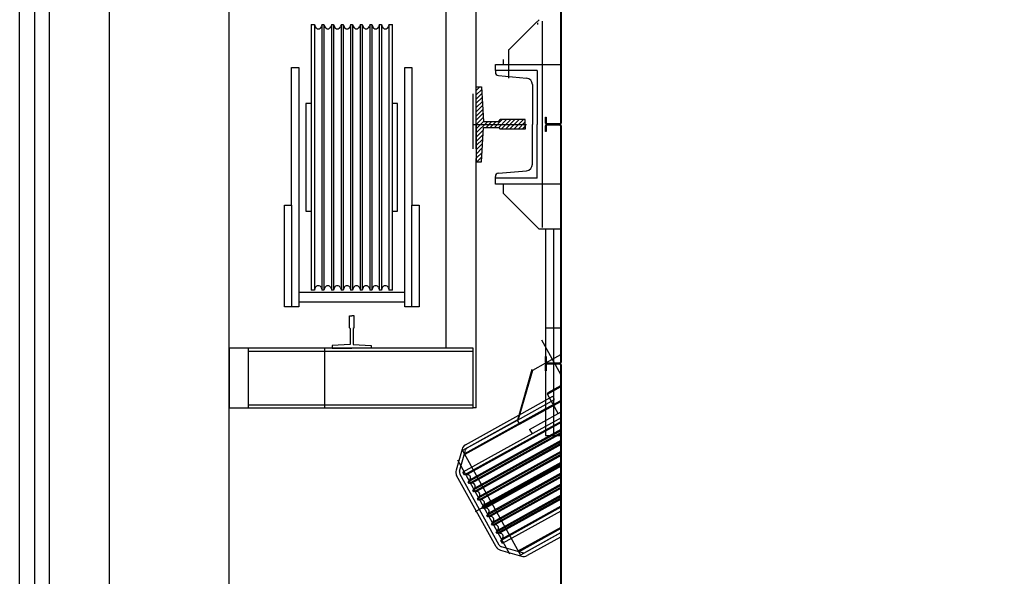
# Model space of a CAD drawing. Units: millimetres. Extents: x 1248 to 1859, y -329 to -156.
# Drawn here: x 1818 to 1820, y -191 to -190 of the extents above; entities that cross this region are included whole.
import ezdxf

# ---------------------------------------------------------------- set-up
doc = ezdxf.new("R2010")
doc.units = ezdxf.units.MM
for name, pattern in [('DASHED', [15, 7, -8]), ('DOT_CENTER', [14, 12, -1, 0, -1]), ('DOTTED', [1, 0, -1])]:
    doc.linetypes.add(name, pattern=pattern)
doc.layers.add('1.acabados', color=2, linetype='Continuous')
doc.layers.add('PLANO GUIA', color=251, linetype='Continuous')

# ---------------------------------------------------------------- blocks, each defined once
blk = doc.blocks.new('A$C7E7A3769')
at = {"layer": 'PLANO GUIA', "linetype": 'Continuous'}
h = blk.add_hatch(dxfattribs=at)
h.set_pattern_fill('_USER', color=256, scale=5, angle=45, pattern_type=0)
h.set_pattern_definition([(225, (399.9751584, 192.3849453), (0.003535533906, -0.003535533906), [])])
h.paths.add_polyline_path([(44.6966, -31.1034), (44.7056, -31.1034), (44.7086, -31.0459), (44.7345, -31.0459), (44.7366, -31.0489), (44.7786, -31.0489), (44.7786, -31.0409), (44.7786, -31.0329), (44.7366, -31.0329), (44.7345, -31.0359), (44.7086, -31.0359), (44.7056, -30.9784), (44.6966, -30.9784), (44.6966, -31.0409)])
at = {"layer": 'PLANO GUIA'}
for p, q in [((44.0836, -32.8559), (44.0836, -29.7059)), ((43.9586, -29.7559), (43.9586, -32.9559)), ((44.2836, -32.6559), (44.2836, -29.9059))]:
    blk.add_line(p, q, dxfattribs=at)
at = {"layer": 'PLANO GUIA', "linetype": 'Continuous'}
for p, q in [((44.2836, -32.6559), (44.2836, -29.9909)), ((44.6966, -31.0089), (44.6966, -30.2069)), ((44.6466, -31.4149), (44.6466, -30.3069)), ((44.8374, -30.6431), (44.8374, -31.0387)), ((44.8386, -30.6431), (44.8386, -31.0387)), ((44.7956, -30.8719), (44.8016, -30.8659)), ((44.7956, -30.8719), (44.8016, -30.8659)), ((44.8076, -31.0409), (44.8076, -30.8684)), ((44.8076, -31.0409), (44.8076, -30.8684)), ((44.4206, -30.8739), (44.4206, -31.0059)), ((44.4206, -30.8739), (44.4261, -30.8739)), ((44.4261, -30.8739), (44.4261, -31.0959)), ((44.4261, -30.8739), (44.4277, -30.878)), ((44.4392, -30.8739), (44.4375, -30.878)), ((44.4392, -31.0959), (44.4392, -30.8739)), ((44.4392, -30.8739), (44.4421, -30.8739)), ((44.4421, -30.8739), (44.4421, -31.0959)), ((44.4421, -30.8739), (44.4437, -30.878)), ((44.4552, -30.8739), (44.4535, -30.878)), ((44.4552, -31.0959), (44.4552, -30.8739)), ((44.4552, -30.8739), (44.4581, -30.8739)), ((44.4581, -30.8739), (44.4581, -31.0959)), ((44.4581, -30.8739), (44.4597, -30.878)), ((44.4712, -30.8739), (44.4695, -30.878)), ((44.4712, -31.0959), (44.4712, -30.8739)), ((44.4712, -30.8739), (44.4741, -30.8739)), ((44.4741, -30.8739), (44.4741, -31.0959)), ((44.4741, -30.8739), (44.4757, -30.878)), ((44.4872, -30.8739), (44.4855, -30.878)), ((44.4872, -31.0959), (44.4872, -30.8739)), ((44.4872, -30.8739), (44.4901, -30.8739)), ((44.4901, -30.8739), (44.4901, -31.0959)), ((44.4901, -30.8739), (44.4917, -30.878)), ((44.5032, -30.8739), (44.5015, -30.878)), ((44.5032, -31.0959), (44.5032, -30.8739)), ((44.5032, -30.8739), (44.5061, -30.8739)), ((44.5061, -30.8739), (44.5061, -31.0959)), ((44.5061, -30.8739), (44.5077, -30.878)), ((44.5192, -30.8739), (44.5175, -30.878)), ((44.5192, -31.0959), (44.5192, -30.8739)), ((44.5192, -30.8739), (44.5221, -30.8739)), ((44.5221, -30.8739), (44.5221, -31.0959)), ((44.5221, -30.8739), (44.5237, -30.878)), ((44.5352, -30.8739), (44.5335, -30.878)), ((44.5352, -31.0959), (44.5352, -30.8739)), ((44.5352, -30.8739), (44.5381, -30.8739)), ((44.5381, -30.8739), (44.5381, -31.0959)), ((44.5381, -30.8739), (44.5397, -30.878)), ((44.5512, -30.8739), (44.5495, -30.878)), ((44.5512, -31.0959), (44.5512, -30.8739)), ((44.5512, -30.8739), (44.5566, -30.8739)), ((44.5566, -31.0959), (44.5566, -30.8739)), ((44.7511, -30.9164), (44.7956, -30.8719)), ((44.7511, -30.9164), (44.7956, -30.8719)), ((44.7996, -30.8741), (44.7996, -30.8709)), ((44.7996, -30.8741), (44.7996, -30.8709)), ((44.7511, -30.9639), (44.7511, -30.9159)), ((44.7511, -30.9639), (44.7511, -30.9159)), ((44.7416, -30.9324), (44.7416, -30.9409)), ((44.7416, -30.9324), (44.7416, -30.9409)), ((44.3881, -31.1759), (44.3881, -30.9459)), ((44.3881, -30.9459), (44.4001, -30.9459)), ((44.4001, -30.9459), (44.4001, -31.3459)), ((44.5771, -31.3459), (44.5771, -30.9459)), ((44.5771, -30.9459), (44.5891, -30.9459)), ((44.5891, -30.9459), (44.5891, -31.1759)), ((44.7286, -30.9509), (44.7286, -30.9409)), ((44.7286, -30.9509), (44.7286, -30.9409)), ((44.7286, -30.9409), (44.7366, -30.9409)), ((44.7286, -30.9409), (44.7366, -30.9409)), ((44.7286, -30.9509), (44.7286, -30.9409)), ((44.7286, -30.9509), (44.7286, -30.9409)), ((44.7986, -30.9509), (44.7286, -30.9509)), ((44.7286, -30.9509), (44.7286, -30.9537)), ((44.7286, -30.9509), (44.7286, -30.9537)), ((44.7986, -30.9509), (44.7286, -30.9509)), ((44.7366, -30.9409), (44.7421, -30.9409)), ((44.7366, -30.9409), (44.7421, -30.9409)), ((44.7416, -30.9409), (44.7471, -30.9409)), ((44.7416, -30.9409), (44.7471, -30.9409)), ((44.7421, -30.9409), (44.8374, -30.9409)), ((44.7421, -30.9409), (44.8374, -30.9409)), ((44.7426, -30.9409), (44.7481, -30.9409)), ((44.7426, -30.9409), (44.7481, -30.9409)), ((44.7471, -30.9409), (44.8374, -30.9409)), ((44.7471, -30.9409), (44.8374, -30.9409)), ((44.7481, -30.9409), (44.8374, -30.9409)), ((44.7481, -30.9409), (44.8374, -30.9409)), ((44.7986, -30.9509), (44.7986, -31.0409)), ((44.7986, -30.9509), (44.7986, -31.0409)), ((44.7336, -30.9592), (44.7806, -30.9635)), ((44.7336, -30.9592), (44.7806, -30.9635)), ((44.6966, -31.0409), (44.6966, -30.9784)), ((44.6966, -30.9784), (44.7056, -30.9784)), ((44.7056, -30.9784), (44.7086, -31.0359)), ((44.7906, -30.9744), (44.7906, -31.0409)), ((44.7906, -30.9744), (44.7906, -31.0409)), ((44.6966, -31.0819), (44.6966, -30.9899)), ((44.4206, -31.0059), (44.4121, -31.0059)), ((44.4121, -31.0059), (44.4121, -31.1859)), ((44.4206, -31.0059), (44.4206, -31.0959)), ((44.5651, -31.0059), (44.5566, -31.0059)), ((44.5651, -31.1859), (44.5651, -31.0059)), ((44.7345, -31.0359), (44.7366, -31.0329)), ((44.7786, -31.0329), (44.7366, -31.0329)), ((44.7786, -31.0409), (44.7786, -31.0329)), ((44.7786, -31.0489), (44.7786, -31.0329)), ((44.7786, -31.0489), (44.7786, -31.0329)), ((44.8124, -31.0387), (44.8124, -31.0289)), ((44.8124, -31.0289), (44.8136, -31.0289)), ((44.8136, -31.0289), (44.8136, -31.0387)), ((44.6966, -31.0409), (44.6966, -31.1034)), ((44.7056, -31.1034), (44.7086, -31.0459)), ((44.7086, -31.0359), (44.7345, -31.0359)), ((44.7086, -31.0459), (44.7345, -31.0459)), ((44.7345, -31.0459), (44.7366, -31.0489)), ((44.7786, -31.0489), (44.7366, -31.0489)), ((44.7786, -31.0409), (44.7786, -31.0489)), ((44.7906, -31.1074), (44.7906, -31.0409)), ((44.7906, -31.0409), (44.7906, -31.0409)), ((44.7906, -31.0409), (44.7906, -31.0409)), ((44.7906, -31.1074), (44.7906, -31.0409)), ((44.7986, -31.1309), (44.7986, -31.0409)), ((44.7986, -31.1309), (44.7986, -31.0409)), ((44.8076, -31.2134), (44.8076, -31.0409)), ((44.8076, -31.2134), (44.8076, -31.0409)), ((44.8124, -31.0529), (44.8124, -31.0431)), ((44.8136, -31.0431), (44.8136, -31.0529)), ((44.8146, -31.0397), (44.8364, -31.0397)), ((44.8364, -31.0409), (44.8146, -31.0409)), ((44.8364, -31.0409), (44.8146, -31.0409)), ((44.8364, -31.0421), (44.8146, -31.0421)), ((44.8374, -31.0431), (44.8374, -31.4387)), ((44.8386, -31.0431), (44.8386, -31.4387)), ((44.8136, -31.0529), (44.8124, -31.0529)), ((44.4206, -31.0959), (44.4206, -31.1859)), ((44.4261, -31.0959), (44.4261, -31.3179)), ((44.4392, -31.3179), (44.4392, -31.0959)), ((44.4421, -31.0959), (44.4421, -31.3179)), ((44.4552, -31.3179), (44.4552, -31.0959)), ((44.4581, -31.0959), (44.4581, -31.3179)), ((44.4712, -31.3179), (44.4712, -31.0959)), ((44.4741, -31.0959), (44.4741, -31.3179)), ((44.4872, -31.3179), (44.4872, -31.0959)), ((44.4901, -31.0959), (44.4901, -31.3179)), ((44.5032, -31.3179), (44.5032, -31.0959)), ((44.5061, -31.0959), (44.5061, -31.3179)), ((44.5192, -31.3179), (44.5192, -31.0959)), ((44.5221, -31.0959), (44.5221, -31.3179)), ((44.5352, -31.3179), (44.5352, -31.0959)), ((44.5381, -31.0959), (44.5381, -31.3179)), ((44.5512, -31.3179), (44.5512, -31.0959)), ((44.5566, -31.3179), (44.5566, -31.0959)), ((44.6966, -31.5149), (44.6966, -31.0979)), ((44.6966, -31.1034), (44.7056, -31.1034)), ((44.7286, -31.1309), (44.7286, -31.1281)), ((44.7286, -31.1309), (44.7286, -31.1281)), ((44.7986, -31.1309), (44.7286, -31.1309)), ((44.7286, -31.1409), (44.7286, -31.1309)), ((44.7286, -31.1409), (44.7286, -31.1309)), ((44.7986, -31.1309), (44.7286, -31.1309)), ((44.7336, -31.1227), (44.7806, -31.1184)), ((44.7336, -31.1227), (44.7806, -31.1184)), ((44.7366, -31.1409), (44.7286, -31.1409)), ((44.7366, -31.1409), (44.7286, -31.1409)), ((44.7478, -31.1409), (44.7366, -31.1409)), ((44.7478, -31.1409), (44.7366, -31.1409)), ((44.7416, -31.1409), (44.7416, -31.1559)), ((44.7528, -31.1409), (44.7416, -31.1409)), ((44.7528, -31.1409), (44.7416, -31.1409)), ((44.7416, -31.1409), (44.7416, -31.1559)), ((44.7538, -31.1409), (44.7426, -31.1409)), ((44.7538, -31.1409), (44.7426, -31.1409)), ((44.8374, -31.1409), (44.7528, -31.1409)), ((44.8374, -31.1409), (44.7528, -31.1409)), ((44.8374, -31.1409), (44.7538, -31.1409)), ((44.8374, -31.1409), (44.7538, -31.1409)), ((44.7536, -31.1679), (44.7416, -31.1559)), ((44.7536, -31.1679), (44.7416, -31.1559)), ((44.3761, -31.1759), (44.3881, -31.1759)), ((44.3761, -31.3459), (44.3761, -31.1759)), ((44.3881, -31.1759), (44.3881, -31.3459)), ((44.5891, -31.1759), (44.6011, -31.1759)), ((44.5891, -31.3459), (44.5891, -31.1759)), ((44.6011, -31.1759), (44.6011, -31.3459)), ((44.7816, -31.1959), (44.7536, -31.1679)), ((44.7816, -31.1959), (44.7536, -31.1679)), ((44.4121, -31.1859), (44.4206, -31.1859)), ((44.4206, -31.1859), (44.4206, -31.3179)), ((44.5566, -31.1859), (44.5651, -31.1859)), ((44.8016, -31.2159), (44.7816, -31.1959)), ((44.8016, -31.2159), (44.7816, -31.1959)), ((44.8374, -31.2159), (44.8016, -31.2159)), ((44.8374, -31.2159), (44.8016, -31.2159)), ((44.8126, -31.2159), (44.8126, -31.5609)), ((44.8256, -31.2159), (44.8256, -31.3809)), ((44.5771, -31.3221), (44.4001, -31.3221)), ((44.4261, -31.3179), (44.4206, -31.3179)), ((44.4277, -31.3139), (44.4261, -31.3179)), ((44.4375, -31.3139), (44.4392, -31.3179)), ((44.4421, -31.3179), (44.4392, -31.3179)), ((44.4437, -31.3139), (44.4421, -31.3179)), ((44.4535, -31.3139), (44.4552, -31.3179)), ((44.4581, -31.3179), (44.4552, -31.3179)), ((44.4597, -31.3139), (44.4581, -31.3179)), ((44.4695, -31.3139), (44.4712, -31.3179)), ((44.4741, -31.3179), (44.4712, -31.3179)), ((44.4757, -31.3139), (44.4741, -31.3179)), ((44.4855, -31.3139), (44.4872, -31.3179)), ((44.4901, -31.3179), (44.4872, -31.3179)), ((44.4917, -31.3139), (44.4901, -31.3179)), ((44.5015, -31.3139), (44.5032, -31.3179)), ((44.5061, -31.3179), (44.5032, -31.3179)), ((44.5077, -31.3139), (44.5061, -31.3179)), ((44.5175, -31.3139), (44.5192, -31.3179)), ((44.5221, -31.3179), (44.5192, -31.3179)), ((44.5237, -31.3139), (44.5221, -31.3179)), ((44.5335, -31.3139), (44.5352, -31.3179)), ((44.5381, -31.3179), (44.5352, -31.3179)), ((44.5397, -31.3139), (44.5381, -31.3179)), ((44.5495, -31.3139), (44.5512, -31.3179)), ((44.5566, -31.3179), (44.5512, -31.3179)), ((44.3881, -31.3459), (44.3761, -31.3459)), ((44.4001, -31.3459), (44.3881, -31.3459)), ((44.5771, -31.3381), (44.4001, -31.3381)), ((44.5891, -31.3459), (44.5771, -31.3459)), ((44.6011, -31.3459), (44.5891, -31.3459)), ((44.4846, -31.3809), (44.4846, -31.3609)), ((44.4846, -31.3609), (44.4886, -31.3609)), ((44.4926, -31.3609), (44.4886, -31.3609)), ((44.4926, -31.3809), (44.4926, -31.3609)), ((44.4846, -31.3809), (44.4861, -31.382)), ((44.4861, -31.382), (44.4861, -31.4091)), ((44.4926, -31.3809), (44.4911, -31.382)), ((44.4911, -31.382), (44.4911, -31.4091)), ((44.8126, -31.3809), (44.8386, -31.3809)), ((44.8256, -31.3809), (44.8256, -31.5609)), ((44.4861, -31.4091), (44.4561, -31.4109)), ((44.4561, -31.4109), (44.4561, -31.4149)), ((44.4911, -31.4091), (44.5211, -31.4109)), ((44.5211, -31.4109), (44.5211, -31.4149)), ((44.2936, -31.4149), (44.2836, -31.4149)), ((44.2836, -31.4149), (44.2836, -31.5149)), ((44.4436, -31.4149), (44.2936, -31.4149)), ((44.3156, -31.4149), (44.3156, -31.5149)), ((44.6466, -31.4149), (44.3156, -31.4149)), ((44.3156, -31.4199), (44.6916, -31.4199)), ((44.4436, -31.5149), (44.4436, -31.4149)), ((44.4561, -31.4149), (44.4886, -31.4149)), ((44.5211, -31.4149), (44.4886, -31.4149)), ((44.6916, -31.4149), (44.6466, -31.4149)), ((44.6916, -31.4199), (44.6916, -31.4149)), ((44.6916, -31.5099), (44.6916, -31.4199)), ((44.8124, -31.4289), (44.8136, -31.4289)), ((44.8124, -31.4387), (44.8124, -31.4289)), ((44.8136, -31.4289), (44.8136, -31.4387)), ((44.8126, -31.44), (44.7905, -31.4523)), ((44.8124, -31.4529), (44.8124, -31.4431)), ((44.8136, -31.4431), (44.8136, -31.4529)), ((44.8146, -31.4397), (44.8364, -31.4397)), ((44.8364, -31.4409), (44.8146, -31.4409)), ((44.8364, -31.4409), (44.8146, -31.4409)), ((44.8364, -31.4421), (44.8146, -31.4421)), ((44.8374, -31.4431), (44.8374, -32.5537)), ((44.8386, -31.4431), (44.8386, -32.5537)), ((44.7905, -31.4523), (44.7669, -31.5345)), ((44.8136, -31.4529), (44.8124, -31.4529)), ((44.3156, -31.5099), (44.6916, -31.5099)), ((44.6916, -31.5149), (44.6916, -31.5099)), ((44.2836, -31.5149), (44.2936, -31.5149)), ((44.2936, -31.5149), (44.4436, -31.5149)), ((44.3156, -31.5149), (44.6466, -31.5149)), ((44.6466, -31.5149), (44.6916, -31.5149)), ((44.8126, -31.5166), (44.6769, -31.5918)), ((44.6787, -31.5765), (44.7679, -31.5271)), ((44.6966, -31.5149), (44.6916, -31.5149)), ((44.7669, -31.5345), (44.6738, -31.5861)), ((44.8386, -31.5313), (44.6744, -31.6224)), ((44.8386, -31.5376), (44.677, -31.6271)), ((44.8386, -31.5395), (44.6814, -31.6266)), ((44.6816, -31.5818), (44.7656, -31.5352)), ((44.6834, -31.6386), (44.8386, -31.5526)), ((44.8386, -31.5559), (44.6848, -31.6411)), ((44.6861, -31.6352), (44.8386, -31.5507)), ((44.8386, -31.5578), (44.6891, -31.6406)), ((44.6912, -31.6526), (44.8386, -31.5709)), ((44.8386, -31.5741), (44.6926, -31.6551)), ((44.6939, -31.6492), (44.8386, -31.569)), ((44.8386, -31.5761), (44.6969, -31.6546)), ((44.8126, -31.5609), (44.8226, -31.5609)), ((44.8226, -31.5609), (44.8386, -31.5609)), ((44.673, -31.5837), (44.6629, -31.6191)), ((44.6686, -31.6207), (44.6788, -31.5854)), ((44.6738, -31.5861), (44.7707, -31.7611)), ((44.6989, -31.6666), (44.8386, -31.5892)), ((44.8386, -31.5924), (44.7003, -31.6691)), ((44.7016, -31.6632), (44.8386, -31.5872)), ((44.8386, -31.5943), (44.7046, -31.6686)), ((44.7067, -31.6806), (44.8386, -31.6075)), ((44.7094, -31.6772), (44.8386, -31.6055)), ((44.7351, -31.7442), (44.6692, -31.6253)), ((44.677, -31.6271), (44.6744, -31.6224)), ((44.8386, -31.6107), (44.7081, -31.6831)), ((44.8386, -31.6126), (44.7124, -31.6826)), ((44.7144, -31.6946), (44.8386, -31.6257)), ((44.7171, -31.6912), (44.8386, -31.6238)), ((44.7298, -31.7471), (44.6639, -31.6282)), ((44.6814, -31.6266), (44.677, -31.6271)), ((44.6861, -31.6352), (44.6834, -31.6386)), ((44.6848, -31.6411), (44.6834, -31.6386)), ((44.6891, -31.6406), (44.6848, -31.6411)), ((44.8386, -31.629), (44.7158, -31.6971)), ((44.8386, -31.6309), (44.7202, -31.6966)), ((44.7249, -31.7052), (44.8386, -31.6421)), ((44.6939, -31.6492), (44.6912, -31.6526)), ((44.6926, -31.6551), (44.6912, -31.6526)), ((44.6969, -31.6546), (44.6926, -31.6551)), ((44.7222, -31.7086), (44.8386, -31.644)), ((44.8386, -31.6473), (44.7236, -31.7111)), ((44.8386, -31.6492), (44.7279, -31.7106)), ((44.7016, -31.6632), (44.6989, -31.6666)), ((44.7003, -31.6691), (44.6989, -31.6666)), ((44.7046, -31.6686), (44.7003, -31.6691)), ((44.7299, -31.7226), (44.8386, -31.6623)), ((44.8386, -31.6656), (44.7313, -31.7251)), ((44.7327, -31.7192), (44.8386, -31.6604)), ((44.8386, -31.6675), (44.7357, -31.7246)), ((44.7094, -31.6772), (44.7067, -31.6806)), ((44.7081, -31.6831), (44.7067, -31.6806)), ((44.7124, -31.6826), (44.7081, -31.6831)), ((44.7171, -31.6912), (44.7144, -31.6946)), ((44.7377, -31.7366), (44.8386, -31.6806)), ((44.7403, -31.7413), (44.8386, -31.6868)), ((44.7404, -31.7332), (44.8386, -31.6787)), ((44.7158, -31.6971), (44.7144, -31.6946)), ((44.7202, -31.6966), (44.7158, -31.6971)), ((44.7249, -31.7052), (44.7222, -31.7086)), ((44.7236, -31.7111), (44.7222, -31.7086)), ((44.7279, -31.7106), (44.7236, -31.7111)), ((44.7327, -31.7192), (44.7299, -31.7226)), ((44.7313, -31.7251), (44.7299, -31.7226)), ((44.7357, -31.7246), (44.7313, -31.7251)), ((44.7676, -31.7554), (44.8386, -31.716)), ((44.8386, -31.7234), (44.7707, -31.7611)), ((44.8374, -31.7241), (44.7786, -31.7567)), ((44.7404, -31.7332), (44.7377, -31.7366)), ((44.7403, -31.7413), (44.7377, -31.7366)), ((44.8374, -31.731), (44.7815, -31.7619)), ((44.737, -31.7529), (44.7724, -31.763)), ((44.774, -31.7572), (44.7387, -31.7471)), ((44.7676, -31.7554), (44.7707, -31.7611))]:
    blk.add_line(p, q, dxfattribs=at)
at = {"layer": 'PLANO GUIA', "linetype": 'DASHED'}
for p, q in [((44.6916, -31.0819), (44.6916, -30.9899)), ((44.8126, -31.5183), (44.6776, -31.5931)), ((44.7857, -31.5509), (44.8338, -31.5243)), ((44.8338, -31.5243), (44.8386, -31.5216)), ((44.7857, -31.5509), (44.7899, -31.5584)), ((44.7668, -31.7541), (44.8386, -31.7143))]:
    blk.add_line(p, q, dxfattribs=at)
at = {"layer": 'PLANO GUIA', "linetype": 'DOT_CENTER'}
for p, q in [((44.6916, -31.0409), (44.7806, -31.0409)), ((44.6653, -31.6019), (44.7525, -31.7591)), ((44.8374, -31.6098), (44.6951, -31.6886)), ((44.8374, -31.6098), (44.7053, -31.683)), ((44.8374, -31.6098), (44.7133, -31.6785))]:
    blk.add_line(p, q, dxfattribs=at)
at = {"layer": 'PLANO GUIA', "linetype": 'DOTTED'}
for p, q in [((44.8057, -31.4012), (44.8374, -31.4585)), ((44.8374, -31.4262), (44.8126, -31.44)), ((44.7898, -31.4509), (44.7656, -31.5352)), ((44.8374, -31.4783), (44.8165, -31.4899)), ((44.8159, -31.4919), (44.8374, -31.48)), ((44.8159, -31.4919), (44.8165, -31.4899)), ((44.8338, -31.5243), (44.8159, -31.4919)), ((44.7656, -31.5352), (44.8277, -31.5008)), ((44.7679, -31.5271), (44.8248, -31.4956)), ((44.8374, -31.5046), (44.7695, -31.5422)), ((44.8374, -31.5029), (44.8126, -31.5166)), ((44.8374, -31.5046), (44.8126, -31.5183)), ((44.8277, -31.5008), (44.8248, -31.4956)), ((44.7695, -31.5422), (44.7656, -31.5352))]:
    blk.add_line(p, q, dxfattribs=at)
at = {"layer": 'PLANO GUIA'}
for points in [[(52.5336, -29.7059), (52.5336, -33.0059), (43.9336, -33.0059), (43.9336, -29.7059)], [(52.4836, -29.7059), (52.4836, -32.9559), (43.9836, -32.9559), (43.9836, -29.7059)]]:
    blk.add_lwpolyline(points, dxfattribs=at)
at = {"layer": 'PLANO GUIA', "linetype": 'Continuous'}
for centre, radius, start, end in [((44.4326, -30.8759), 0.0053, 202.5, 337.5), ((44.4486, -30.8759), 0.0053, 202.5, 337.5), ((44.4646, -30.8759), 0.0053, 202.5, 337.5), ((44.4806, -30.8759), 0.0053, 202.5, 337.5), ((44.4966, -30.8759), 0.0053, 202.5, 337.5), ((44.5126, -30.8759), 0.0053, 202.5, 337.5), ((44.5286, -30.8759), 0.0053, 202.5, 337.5), ((44.5446, -30.8759), 0.0053, 202.5, 337.5), ((44.7341, -30.9537), 0.0055, 180, 264.8053), ((44.7341, -30.9537), 0.0055, 180, 264.8053), ((44.7796, -30.9744), 0.011, 360, 84.8053), ((44.7796, -30.9744), 0.011, 360, 84.8053), ((44.8146, -31.0387), 0.0022, 180, 270), ((44.8146, -31.0431), 0.0022, 90, 180), ((44.8146, -31.0387), 0.001, 180, 270), ((44.8146, -31.0431), 0.001, 90, 180), ((44.8364, -31.0387), 0.001, 270, 0), ((44.8364, -31.0387), 0.0022, 270, 0), ((44.8364, -31.0431), 0.0022, 0, 90), ((44.8364, -31.0431), 0.001, 0, 90), ((44.7796, -31.1074), 0.011, 275.1947, 0), ((44.7796, -31.1074), 0.011, 275.1947, 0), ((44.7341, -31.1281), 0.0055, 95.1947, 180), ((44.7341, -31.1281), 0.0055, 95.1947, 180), ((44.4326, -31.3159), 0.0053, 22.5, 157.5), ((44.4486, -31.3159), 0.0053, 22.5, 157.5), ((44.4646, -31.3159), 0.0053, 22.5, 157.5), ((44.4806, -31.3159), 0.0053, 22.5, 157.5), ((44.4966, -31.3159), 0.0053, 22.5, 157.5), ((44.5126, -31.3159), 0.0053, 22.5, 157.5), ((44.5286, -31.3159), 0.0053, 22.5, 157.5), ((44.5446, -31.3159), 0.0053, 22.5, 157.5), ((44.8146, -31.4387), 0.0022, 180, 270), ((44.8146, -31.4431), 0.0022, 90, 180), ((44.8146, -31.4387), 0.001, 180, 270), ((44.8146, -31.4431), 0.001, 90, 180), ((44.8364, -31.4387), 0.0022, 270, 0), ((44.8364, -31.4387), 0.001, 270, 0), ((44.8364, -31.4431), 0.0022, 0, 90), ((44.8364, -31.4431), 0.001, 0, 90), ((44.6845, -31.587), 0.012, 119, 164), ((44.6845, -31.587), 0.006, 119, 164), ((44.6744, -31.6224), 0.012, 164, 209), ((44.6744, -31.6224), 0.006, 164, 209), ((44.682, -31.6319), 0.0053, 321.5, 96.5), ((44.6897, -31.6459), 0.0053, 321.5, 96.5), ((44.6975, -31.6599), 0.0053, 321.5, 96.5), ((44.7052, -31.6739), 0.0053, 321.5, 96.5), ((44.713, -31.6879), 0.0053, 321.5, 96.5), ((44.7208, -31.7019), 0.0053, 321.5, 96.5), ((44.7285, -31.7159), 0.0053, 321.5, 96.5), ((44.7363, -31.7299), 0.0053, 321.5, 96.5), ((44.7403, -31.7413), 0.012, 209, 254), ((44.7403, -31.7413), 0.006, 209, 254), ((44.7757, -31.7515), 0.006, 254, 299), ((44.7757, -31.7515), 0.012, 254, 299)]:
    blk.add_arc(centre, radius, start, end, dxfattribs=at)

msp = doc.modelspace()

# ---------------------------------------------------------------- block references
at = {"layer": '1.acabados'}
msp.add_blockref('A$C7E7A3769', (1773.9702, -158.9611), dxfattribs=at)

doc.saveas('drawing.dxf')
